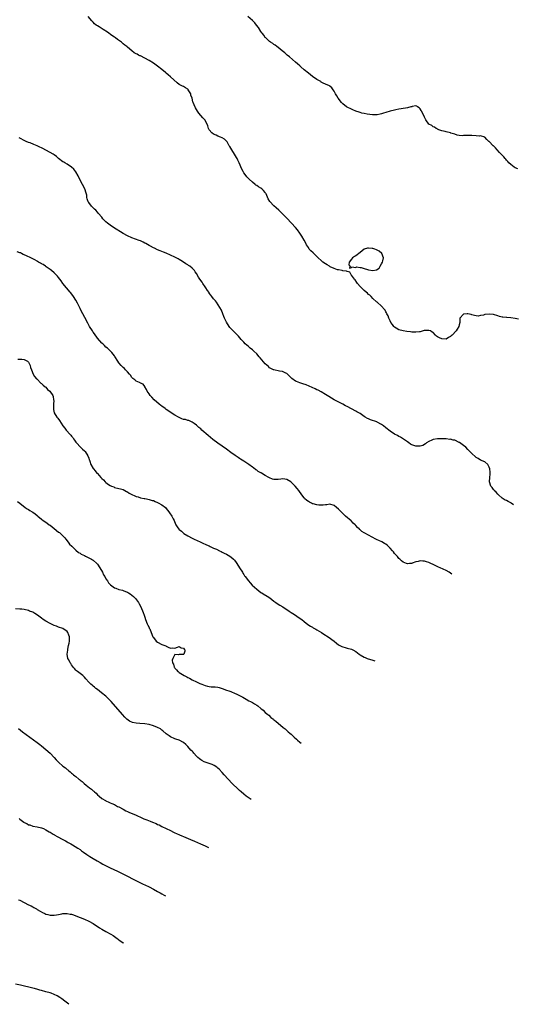
# Model space of a CAD drawing. Units: inches. Extents: x 2688000 to 2690352, y 1531302 to 1533000.
# Drawn here: x 2689337 to 2689567, y 1531462 to 1531919 of the extents above; entities that cross this region are included whole.
import ezdxf

# ---------------------------------------------------------------- set-up
doc = ezdxf.new("R2010")
doc.units = ezdxf.units.IN
doc.header["$MEASUREMENT"] = 0
doc.layers.add('LD26881530_10ft', color=53, linetype='Continuous')

msp = doc.modelspace()

# ---------------------------------------------------------------- linework, layer by layer
at = {"layer": 'LD26881530_10ft'}
for points, elevation in [([(2689568.54, 1531780.54), (2689567, 1531780.81), (2689565.03, 1531781.03), (2689563.17, 1531781.17), (2689563, 1531781.17), (2689561.39, 1531781.39), (2689561, 1531781.42), (2689559.77, 1531781.77), (2689559, 1531781.95), (2689557, 1531782.57), (2689555, 1531782.83), (2689553, 1531782.57), (2689552.37, 1531782.37), (2689551, 1531782.1), (2689549.94, 1531781.94), (2689549, 1531782), (2689548.13, 1531782.13), (2689547, 1531782.54), (2689546.59, 1531782.6), (2689545, 1531783.01), (2689544.76, 1531783), (2689543, 1531782.81), (2689541.38, 1531781), (2689541.29, 1531780.71), (2689541.3, 1531779), (2689541, 1531777.81), (2689540.83, 1531777), (2689540.12, 1531775.88), (2689539.59, 1531775), (2689537.79, 1531773), (2689537.33, 1531772.67), (2689537, 1531772.4), (2689536.08, 1531771.92), (2689535, 1531771.26), (2689533, 1531771.27), (2689531.85, 1531771.85), (2689531, 1531772.35), (2689530.57, 1531772.57), (2689530.08, 1531773), (2689529, 1531774.23), (2689528.49, 1531774.49), (2689527.66, 1531775), (2689527, 1531775.28), (2689524.86, 1531775.14), (2689524.27, 1531775), (2689523, 1531774.61), (2689522.61, 1531774.61), (2689521, 1531774.38), (2689520.47, 1531774.47), (2689519, 1531774.45), (2689518.52, 1531774.52), (2689516.71, 1531774.71), (2689514.99, 1531774.99), (2689513, 1531775.46), (2689511.75, 1531776.25), (2689511, 1531776.7), (2689510.75, 1531777), (2689510.02, 1531778.02), (2689509.37, 1531779), (2689509, 1531779.66), (2689508.33, 1531781), (2689508.01, 1531782.01), (2689507.46, 1531783), (2689507.35, 1531783.35), (2689507, 1531783.85), (2689506.61, 1531784.61), (2689506.35, 1531785), (2689505, 1531786.54), (2689503, 1531788.35), (2689502.59, 1531788.59), (2689501, 1531790.12), (2689500.15, 1531791), (2689499.56, 1531791.56), (2689499, 1531791.94), (2689498.49, 1531792.49), (2689497.9, 1531793), (2689497, 1531793.74), (2689495.61, 1531795), (2689495, 1531795.67), (2689493.88, 1531797), (2689493.56, 1531797.56), (2689492.75, 1531798.75), (2689492.47, 1531799), (2689491, 1531800.97), (2689490.94, 1531801), (2689490.29, 1531802.29), (2689489, 1531802.57), (2689488.77, 1531802.77), (2689487, 1531802.91), (2689486.95, 1531802.95), (2689486.66, 1531803), (2689485, 1531803.36), (2689484.56, 1531803.44), (2689483, 1531804.02), (2689481.17, 1531804.83), (2689480.84, 1531805), (2689479.72, 1531805.72), (2689479, 1531806.14), (2689477.76, 1531807), (2689477, 1531807.65), (2689475.57, 1531809), (2689473.19, 1531811.19), (2689472.18, 1531812.18), (2689471.45, 1531813), (2689471, 1531813.69), (2689470.18, 1531815), (2689469.8, 1531815.8), (2689469.1, 1531817.1), (2689467.95, 1531819), (2689467, 1531820.4), (2689465.89, 1531821.89), (2689464.97, 1531823), (2689463.16, 1531825), (2689461, 1531827.3), (2689459.36, 1531829), (2689458.17, 1531830.17), (2689457.3, 1531831), (2689456.09, 1531832.09), (2689455, 1531833.11), (2689453.15, 1531835.15), (2689452.36, 1531836.36), (2689451.34, 1531838.66), (2689451.17, 1531839), (2689451, 1531839.26), (2689450.2, 1531840.2), (2689449.42, 1531841), (2689449, 1531841.33), (2689447.87, 1531841.87), (2689447, 1531842.5), (2689446.67, 1531842.67), (2689446.28, 1531843), (2689445, 1531844), (2689443.47, 1531845.47), (2689442.5, 1531846.5), (2689442.06, 1531847), (2689441, 1531848.47), (2689440.65, 1531849), (2689440.09, 1531850.09), (2689438.92, 1531853), (2689438.26, 1531854.26), (2689437.96, 1531855), (2689437.57, 1531855.57), (2689436.75, 1531857), (2689435.46, 1531859), (2689435, 1531859.89), (2689434.59, 1531860.59), (2689434.29, 1531861), (2689433.28, 1531862.72), (2689433.13, 1531863), (2689433, 1531863.16), (2689431.99, 1531863.99), (2689431, 1531864.64), (2689430.14, 1531865), (2689429, 1531865.45), (2689428.11, 1531865.89), (2689427, 1531866.36), (2689426.1, 1531867), (2689425, 1531868.41), (2689424.66, 1531869), (2689424.29, 1531870.29), (2689423.99, 1531871), (2689422.86, 1531873), (2689421.93, 1531873.93), (2689421, 1531874.96), (2689420.08, 1531876.08), (2689419.48, 1531877), (2689418.59, 1531878.59), (2689417.92, 1531879.92), (2689417.56, 1531881), (2689417.39, 1531881.39), (2689417, 1531883), (2689416.47, 1531884.47), (2689416.34, 1531885), (2689415.21, 1531887), (2689415.11, 1531887.11), (2689415, 1531887.22), (2689413.93, 1531887.93), (2689413, 1531888.43), (2689412.6, 1531888.6), (2689411.97, 1531889), (2689411, 1531889.45), (2689410.1, 1531890.1), (2689406.89, 1531893), (2689405.88, 1531893.88), (2689405, 1531894.67), (2689404.81, 1531894.81), (2689404.6, 1531895), (2689403, 1531896.34), (2689401, 1531897.91), (2689400.37, 1531898.37), (2689399, 1531899.35), (2689397, 1531900.58), (2689395, 1531901.69), (2689393, 1531902.64), (2689392.73, 1531902.73), (2689392.13, 1531903), (2689391.41, 1531903.41), (2689391, 1531903.68), (2689390.15, 1531904.15), (2689388.95, 1531905), (2689387, 1531906.76), (2689386.69, 1531907), (2689385.7, 1531907.7), (2689385, 1531908.35), (2689384.61, 1531908.61), (2689384.17, 1531909), (2689382.31, 1531910.31), (2689381.48, 1531911), (2689381.19, 1531911.19), (2689381, 1531911.34), (2689379.79, 1531912.21), (2689377.67, 1531913.67), (2689377, 1531914.18), (2689376.49, 1531914.49), (2689375.75, 1531915), (2689373.81, 1531916.19), (2689373, 1531916.64), (2689372.76, 1531916.76), (2689372.5, 1531917), (2689371.62, 1531917.62), (2689371, 1531918.35), (2689370.66, 1531918.66), (2689370.46, 1531919), (2689368.69, 1531921)], 8860), ([(2689568.33, 1531850.33), (2689567, 1531850.73), (2689566.54, 1531851), (2689565, 1531852.2), (2689564.18, 1531853), (2689563.63, 1531853.63), (2689563, 1531854.3), (2689562.68, 1531854.68), (2689562.38, 1531855), (2689561.75, 1531855.75), (2689560.58, 1531857), (2689559.85, 1531857.85), (2689558.77, 1531859), (2689557.94, 1531859.94), (2689557, 1531860.92), (2689556.9, 1531861), (2689555, 1531862.92), (2689554.89, 1531863), (2689553.89, 1531863.89), (2689553, 1531864.95), (2689552.97, 1531864.97), (2689551, 1531865.53), (2689550.55, 1531865.45), (2689549, 1531865.59), (2689547, 1531865.73), (2689545.7, 1531865.7), (2689545, 1531865.8), (2689544.2, 1531865.8), (2689543, 1531865.66), (2689542.37, 1531865.63), (2689541, 1531865.76), (2689540.09, 1531865.91), (2689539, 1531866.31), (2689537.15, 1531866.85), (2689537, 1531866.92), (2689535, 1531867.43), (2689534.48, 1531867.52), (2689533, 1531867.93), (2689531.6, 1531868.4), (2689531, 1531868.66), (2689530.8, 1531868.8), (2689530.35, 1531869), (2689529.56, 1531869.56), (2689529, 1531869.75), (2689528.31, 1531870.3), (2689527.03, 1531871), (2689527, 1531871.03), (2689525.51, 1531873), (2689525, 1531874.28), (2689524.63, 1531875), (2689523.53, 1531877), (2689523.37, 1531877.37), (2689523, 1531878.09), (2689522.5, 1531878.5), (2689521.73, 1531879), (2689521.39, 1531879.39), (2689521, 1531879.53), (2689519.17, 1531879.17), (2689519, 1531879.1), (2689518.66, 1531879), (2689517, 1531878.57), (2689514.06, 1531878.06), (2689513, 1531877.92), (2689511.63, 1531877.63), (2689511, 1531877.53), (2689509, 1531877.06), (2689507, 1531876.48), (2689505.9, 1531876.1), (2689505, 1531875.85), (2689504.37, 1531875.63), (2689503, 1531875.38), (2689501.32, 1531875.32), (2689501, 1531875.26), (2689500.73, 1531875.27), (2689498.39, 1531875.61), (2689497, 1531875.93), (2689495.85, 1531876.15), (2689495, 1531876.4), (2689494.59, 1531876.59), (2689493, 1531877.03), (2689491.65, 1531877.65), (2689491, 1531877.88), (2689489, 1531878.83), (2689488.7, 1531879), (2689487, 1531880.37), (2689486.34, 1531881), (2689484.8, 1531883), (2689484.17, 1531884.17), (2689483.64, 1531885), (2689483, 1531886.33), (2689482.58, 1531887), (2689481.93, 1531887.93), (2689481, 1531888.61), (2689480.79, 1531888.79), (2689479, 1531889.61), (2689477.93, 1531890.07), (2689477, 1531890.52), (2689476.72, 1531890.72), (2689475, 1531891.67), (2689473, 1531893.06), (2689471.95, 1531893.95), (2689471, 1531894.6), (2689469, 1531896.26), (2689467.57, 1531897.57), (2689467, 1531897.99), (2689465.94, 1531899), (2689465, 1531899.79), (2689463.64, 1531901), (2689462.22, 1531902.22), (2689461.2, 1531903), (2689460.04, 1531904.04), (2689458.78, 1531905), (2689457, 1531906.59), (2689456.42, 1531907), (2689455.64, 1531907.64), (2689455, 1531908.04), (2689454.44, 1531908.44), (2689453.48, 1531909), (2689453, 1531909.33), (2689451.2, 1531911), (2689451, 1531911.21), (2689450.3, 1531912.3), (2689449.71, 1531913), (2689449.42, 1531913.42), (2689449, 1531913.97), (2689447.84, 1531915.84), (2689446.98, 1531917), (2689446.09, 1531918.09), (2689445.08, 1531919.08), (2689442.88, 1531921)], 8850), ([(2689566.34, 1531694.26), (2689565.27, 1531695), (2689565, 1531695.21), (2689563.83, 1531695.83), (2689563, 1531696.23), (2689562.45, 1531696.45), (2689561.53, 1531697), (2689561, 1531697.33), (2689559.26, 1531699), (2689559.14, 1531699.14), (2689559, 1531699.25), (2689558.2, 1531700.2), (2689557.36, 1531701), (2689557.22, 1531701.22), (2689557, 1531701.44), (2689556.33, 1531702.33), (2689555.74, 1531703), (2689555.07, 1531705), (2689555.26, 1531707), (2689555.46, 1531708.54), (2689555.48, 1531709), (2689555.45, 1531709.45), (2689555.29, 1531711), (2689555, 1531711.85), (2689554.38, 1531713), (2689553, 1531714.2), (2689551, 1531715.03), (2689549.82, 1531715.82), (2689549, 1531716.27), (2689548.59, 1531716.59), (2689547, 1531718.05), (2689546.08, 1531719), (2689545.58, 1531719.58), (2689545, 1531720.04), (2689544.07, 1531721), (2689543, 1531721.85), (2689541.18, 1531723.18), (2689541, 1531723.29), (2689539, 1531724.24), (2689538.34, 1531724.34), (2689537, 1531724.7), (2689536.68, 1531724.68), (2689535, 1531724.87), (2689534.85, 1531724.85), (2689533, 1531724.96), (2689531.03, 1531724.97), (2689529, 1531724.6), (2689528.32, 1531724.32), (2689527, 1531723.74), (2689525.83, 1531723), (2689525.35, 1531722.65), (2689524.1, 1531721.9), (2689523, 1531721.51), (2689522.53, 1531721.47), (2689521, 1531721.52), (2689519, 1531722.21), (2689518.49, 1531722.49), (2689517.74, 1531723), (2689517, 1531723.53), (2689516.19, 1531724.2), (2689513.73, 1531725.73), (2689513, 1531726.07), (2689512.4, 1531726.4), (2689511, 1531727.14), (2689509, 1531728.46), (2689508.38, 1531729), (2689507.61, 1531729.61), (2689507, 1531730.07), (2689505.9, 1531731), (2689505, 1531731.58), (2689503, 1531732.67), (2689502.78, 1531732.78), (2689499.82, 1531733.82), (2689499, 1531734.16), (2689498.44, 1531734.44), (2689497.46, 1531735), (2689497, 1531735.29), (2689495, 1531736.65), (2689493.52, 1531737.52), (2689493, 1531737.81), (2689489, 1531739.94), (2689488.29, 1531740.29), (2689487, 1531740.99), (2689483.05, 1531743.05), (2689481.77, 1531743.77), (2689480.53, 1531744.53), (2689479, 1531745.5), (2689477, 1531746.68), (2689475.49, 1531747.49), (2689475, 1531747.7), (2689474.12, 1531748.12), (2689471.37, 1531749.37), (2689469.96, 1531749.96), (2689468.5, 1531750.5), (2689467, 1531750.93), (2689465.49, 1531751.49), (2689465, 1531751.72), (2689463.32, 1531753), (2689463, 1531753.3), (2689461.32, 1531755), (2689461, 1531755.25), (2689460.6, 1531755.4), (2689459, 1531756.15), (2689457.63, 1531756.37), (2689455, 1531756.91), (2689454.79, 1531757), (2689453.62, 1531757.62), (2689453, 1531757.96), (2689452.44, 1531758.44), (2689451, 1531759.77), (2689448.55, 1531762.55), (2689448.2, 1531763), (2689447, 1531764.31), (2689445.65, 1531765.65), (2689445, 1531766.22), (2689443.97, 1531767), (2689443.48, 1531767.48), (2689443, 1531767.93), (2689442.41, 1531768.41), (2689441.72, 1531769), (2689441, 1531769.8), (2689439.86, 1531771), (2689438.51, 1531772.51), (2689438.04, 1531773), (2689437.55, 1531773.55), (2689437, 1531774.07), (2689436.06, 1531775), (2689435, 1531776.17), (2689434.59, 1531776.59), (2689434.23, 1531777), (2689432.94, 1531779.06), (2689432.03, 1531781), (2689431.77, 1531781.77), (2689431.23, 1531783), (2689430.61, 1531784.61), (2689429.18, 1531787.18), (2689428.38, 1531788.38), (2689427.8, 1531789), (2689427, 1531789.9), (2689426.22, 1531791), (2689425.69, 1531791.69), (2689425, 1531792.52), (2689424.85, 1531792.85), (2689424.19, 1531793.81), (2689423.41, 1531795), (2689423, 1531795.53), (2689422, 1531797), (2689421.61, 1531797.61), (2689420.61, 1531799), (2689420.01, 1531800.01), (2689419, 1531801.65), (2689418.47, 1531802.47), (2689418.06, 1531803), (2689417, 1531804.11), (2689415.92, 1531805), (2689415.39, 1531805.39), (2689415, 1531805.65), (2689414.16, 1531806.16), (2689413, 1531806.94), (2689411.71, 1531807.71), (2689411, 1531808.18), (2689410.46, 1531808.46), (2689409, 1531809.29), (2689407, 1531810.25), (2689405, 1531811.06), (2689403.65, 1531811.65), (2689403, 1531811.88), (2689402.23, 1531812.23), (2689401, 1531812.72), (2689399.46, 1531813.46), (2689399, 1531813.64), (2689397.69, 1531814.31), (2689397, 1531814.68), (2689395.52, 1531815.52), (2689395, 1531815.77), (2689394.21, 1531816.21), (2689393, 1531816.77), (2689392.43, 1531817), (2689389, 1531818.23), (2689387, 1531819.18), (2689385, 1531820.31), (2689380.49, 1531823), (2689379, 1531824.03), (2689377.65, 1531825), (2689377, 1531825.63), (2689376.33, 1531826.33), (2689375.57, 1531827), (2689375, 1531827.77), (2689373.56, 1531829.56), (2689373, 1531830.12), (2689372.27, 1531831), (2689371.61, 1531831.61), (2689370.3, 1531833), (2689369, 1531834.67), (2689368.78, 1531835), (2689368.3, 1531836.3), (2689368.17, 1531837), (2689368.04, 1531837.96), (2689367.86, 1531839), (2689367.21, 1531841), (2689365.02, 1531845), (2689364.01, 1531847), (2689363, 1531848.81), (2689362.93, 1531848.93), (2689362.04, 1531850.04), (2689361, 1531851.03), (2689359, 1531852.37), (2689357.96, 1531853), (2689357.38, 1531853.38), (2689357, 1531853.57), (2689355, 1531855.1), (2689353.97, 1531855.97), (2689353, 1531856.68), (2689352.5, 1531857), (2689351, 1531857.91), (2689349.07, 1531858.93), (2689347.64, 1531859.64), (2689347, 1531860), (2689346.34, 1531860.34), (2689345, 1531860.97), (2689343.52, 1531861.52), (2689341.74, 1531862.26), (2689341, 1531862.53), (2689339.95, 1531863), (2689339.31, 1531863.31), (2689337, 1531864.48), (2689336.66, 1531864.66)], 8870), ([(2689537.67, 1531662.1), (2689537.01, 1531662.63), (2689536.44, 1531663), (2689535, 1531663.76), (2689532.25, 1531665), (2689531.43, 1531665.43), (2689529.87, 1531666.13), (2689529, 1531666.55), (2689527.9, 1531667), (2689527.31, 1531667.31), (2689527, 1531667.45), (2689525.83, 1531667.83), (2689525, 1531668.12), (2689524.13, 1531668.13), (2689523, 1531668.28), (2689521.98, 1531667.98), (2689521, 1531667.82), (2689519.17, 1531667.17), (2689519, 1531667.13), (2689518.87, 1531667.13), (2689518.02, 1531667), (2689517, 1531666.87), (2689516.6, 1531667), (2689515, 1531667.62), (2689514.31, 1531668.31), (2689513.46, 1531669), (2689513, 1531669.39), (2689512.35, 1531670.35), (2689511.39, 1531671.39), (2689511, 1531671.76), (2689510.49, 1531672.49), (2689510.05, 1531673), (2689509, 1531674.19), (2689508.21, 1531675), (2689507.59, 1531675.59), (2689507, 1531676.04), (2689506.39, 1531676.39), (2689505.1, 1531677.1), (2689503.67, 1531677.67), (2689503, 1531678), (2689502.28, 1531678.28), (2689499, 1531680.18), (2689497.18, 1531681.18), (2689497, 1531681.32), (2689495.91, 1531681.91), (2689495, 1531682.72), (2689494.83, 1531682.83), (2689494.69, 1531683), (2689493.77, 1531683.77), (2689493, 1531684.74), (2689492.76, 1531685), (2689491.82, 1531685.82), (2689491, 1531686.67), (2689490.81, 1531686.81), (2689488.31, 1531689), (2689487, 1531690.25), (2689486.31, 1531691), (2689485.61, 1531691.61), (2689485, 1531692.22), (2689484.14, 1531693), (2689483, 1531693.95), (2689481, 1531694.65), (2689479.65, 1531694.35), (2689479, 1531694.34), (2689477.9, 1531694.1), (2689477, 1531694.06), (2689475.86, 1531694.14), (2689475, 1531694.23), (2689473.3, 1531694.7), (2689473, 1531694.77), (2689472.47, 1531695), (2689471.48, 1531695.48), (2689471, 1531695.79), (2689470.29, 1531696.29), (2689469.27, 1531697.27), (2689469, 1531697.59), (2689467.95, 1531699), (2689466.56, 1531701), (2689465.83, 1531701.83), (2689464.85, 1531703), (2689463, 1531704.86), (2689462.81, 1531705), (2689461, 1531706.03), (2689460.13, 1531706.13), (2689459, 1531706.29), (2689458.19, 1531706.19), (2689457, 1531706.07), (2689456.04, 1531706.04), (2689455, 1531706.1), (2689454.27, 1531706.27), (2689452.88, 1531706.88), (2689452.7, 1531707), (2689451, 1531707.95), (2689449.23, 1531709), (2689449.07, 1531709.07), (2689449, 1531709.13), (2689447.74, 1531709.74), (2689447, 1531710.33), (2689446.61, 1531710.61), (2689445.47, 1531711.46), (2689445, 1531711.85), (2689443.39, 1531713), (2689441, 1531714.55), (2689439.53, 1531715.53), (2689439, 1531715.86), (2689438.33, 1531716.33), (2689437, 1531717.23), (2689435, 1531718.64), (2689433, 1531720.07), (2689429, 1531722.96), (2689426.67, 1531724.67), (2689425.54, 1531725.54), (2689424.43, 1531726.43), (2689421.56, 1531729), (2689421, 1531729.54), (2689420.19, 1531730.19), (2689419, 1531731.26), (2689418.01, 1531732.01), (2689417, 1531732.73), (2689415.45, 1531733.45), (2689415, 1531733.51), (2689413.86, 1531733.86), (2689413, 1531733.97), (2689412.28, 1531734.28), (2689411, 1531734.77), (2689410.62, 1531735), (2689409, 1531735.93), (2689405, 1531738.6), (2689404.42, 1531739), (2689403, 1531740.05), (2689402.44, 1531740.44), (2689401.72, 1531741), (2689399.39, 1531743), (2689398.22, 1531744.22), (2689397.52, 1531745), (2689397, 1531745.81), (2689396.15, 1531747), (2689395.79, 1531747.79), (2689395.08, 1531749), (2689395, 1531749.18), (2689394.26, 1531750.26), (2689393, 1531750.83), (2689392.91, 1531750.91), (2689392.6, 1531751), (2689391, 1531751.63), (2689390.34, 1531752.34), (2689389.46, 1531753), (2689389.23, 1531753.23), (2689389, 1531753.42), (2689388.43, 1531754.43), (2689387.97, 1531755), (2689387, 1531756), (2689386.08, 1531757), (2689385.54, 1531757.54), (2689385, 1531758), (2689384.52, 1531758.52), (2689384.03, 1531759), (2689383, 1531760.25), (2689382.47, 1531761), (2689381.18, 1531763.18), (2689381, 1531763.44), (2689379.75, 1531765), (2689379, 1531765.74), (2689377.64, 1531767), (2689377, 1531767.55), (2689376.26, 1531768.26), (2689375.47, 1531769), (2689375, 1531769.41), (2689373, 1531771.69), (2689371.65, 1531773.65), (2689371, 1531774.51), (2689370.66, 1531775), (2689369.4, 1531777), (2689369, 1531777.73), (2689368.57, 1531778.57), (2689367.25, 1531781.25), (2689366.26, 1531783), (2689365.2, 1531785), (2689365, 1531785.46), (2689363.84, 1531787.84), (2689363, 1531789.29), (2689361.86, 1531791), (2689360.66, 1531792.66), (2689360.39, 1531793), (2689358.65, 1531795), (2689357, 1531797), (2689356.21, 1531798.21), (2689355.59, 1531799), (2689355, 1531799.82), (2689354.48, 1531800.48), (2689353.89, 1531801), (2689353.44, 1531801.44), (2689353, 1531801.91), (2689351.65, 1531803), (2689351, 1531803.58), (2689349.18, 1531804.82), (2689348.94, 1531805), (2689347.87, 1531805.87), (2689347, 1531806.2), (2689346.54, 1531806.54), (2689345.66, 1531807), (2689345.25, 1531807.25), (2689345, 1531807.37), (2689343.98, 1531807.99), (2689343, 1531808.52), (2689342.1, 1531809), (2689340.1, 1531809.9), (2689339, 1531810.37), (2689338.54, 1531810.54), (2689337.78, 1531811), (2689337.22, 1531811.22), (2689337, 1531811.33), (2689335.76, 1531811.76)], 8880), ([(2689336.03, 1531761.97), (2689337, 1531761.98), (2689337.88, 1531761.88), (2689339, 1531761.81), (2689340.5, 1531761), (2689341, 1531760.57), (2689341.73, 1531759), (2689341.98, 1531757.98), (2689342.33, 1531757), (2689343.18, 1531755), (2689343.86, 1531753.86), (2689344.8, 1531752.8), (2689345, 1531752.62), (2689346.81, 1531750.81), (2689347, 1531750.65), (2689347.81, 1531749.81), (2689348.82, 1531749), (2689349, 1531748.84), (2689349.9, 1531747.9), (2689350.96, 1531747), (2689352.33, 1531745), (2689352.5, 1531744.5), (2689352.68, 1531743), (2689352.7, 1531742.7), (2689352.56, 1531741), (2689352.55, 1531739), (2689352.59, 1531738.59), (2689353, 1531737), (2689354.21, 1531735), (2689354.56, 1531734.56), (2689355.4, 1531733.4), (2689357, 1531730.98), (2689357.91, 1531729.91), (2689358.56, 1531729), (2689360.31, 1531727), (2689360.65, 1531726.65), (2689361, 1531726.17), (2689361.56, 1531725.56), (2689361.91, 1531725), (2689362.38, 1531724.38), (2689363, 1531723.38), (2689363.27, 1531723), (2689365.16, 1531721), (2689366.09, 1531720.09), (2689367, 1531719.36), (2689367.3, 1531719), (2689368.57, 1531717), (2689369, 1531715.88), (2689369.21, 1531715.21), (2689369.3, 1531715), (2689369.47, 1531714.53), (2689369.99, 1531713), (2689371, 1531711.19), (2689371.13, 1531711), (2689372.03, 1531710.03), (2689372.81, 1531709), (2689373, 1531708.77), (2689374.61, 1531707), (2689374.81, 1531706.81), (2689375, 1531706.59), (2689375.88, 1531705.88), (2689376.67, 1531705), (2689377, 1531704.68), (2689378.22, 1531703.78), (2689379, 1531703.23), (2689379.52, 1531703), (2689380.59, 1531702.59), (2689381, 1531702.41), (2689383, 1531701.91), (2689383.69, 1531701.69), (2689385, 1531701.34), (2689386.52, 1531700.52), (2689387, 1531700.31), (2689387.76, 1531699.76), (2689389, 1531699.07), (2689390.4, 1531698.4), (2689391, 1531698.17), (2689391.95, 1531697.95), (2689393, 1531697.59), (2689394.8, 1531697.2), (2689395, 1531697.18), (2689395.87, 1531697), (2689397, 1531696.8), (2689398.38, 1531696.38), (2689399, 1531696.23), (2689399.85, 1531695.85), (2689401, 1531695.43), (2689401.29, 1531695.29), (2689403, 1531694.34), (2689404.69, 1531693), (2689405, 1531692.65), (2689406.27, 1531691), (2689406.51, 1531690.51), (2689407.57, 1531689), (2689408.23, 1531687.77), (2689408.6, 1531687), (2689409.31, 1531685.31), (2689409.48, 1531685), (2689410.11, 1531684.11), (2689410.84, 1531683), (2689411, 1531682.84), (2689412.03, 1531682.03), (2689413, 1531681.17), (2689413.23, 1531681), (2689415, 1531679.93), (2689417, 1531678.89), (2689418.25, 1531678.25), (2689419, 1531677.91), (2689421.04, 1531677), (2689422.34, 1531676.34), (2689423, 1531676.08), (2689423.71, 1531675.71), (2689425, 1531675.19), (2689425.42, 1531675), (2689427, 1531674.25), (2689428.36, 1531673.64), (2689429.7, 1531673), (2689430.56, 1531672.56), (2689431, 1531672.38), (2689431.92, 1531671.92), (2689433, 1531671.42), (2689433.74, 1531671), (2689435, 1531670.18), (2689436.26, 1531669), (2689436.63, 1531668.63), (2689437.51, 1531667.51), (2689437.79, 1531667), (2689439, 1531665.03), (2689440.35, 1531663), (2689440.58, 1531662.58), (2689441, 1531661.95), (2689441.41, 1531661.41), (2689441.68, 1531661), (2689443.12, 1531659), (2689444.02, 1531658.02), (2689444.88, 1531657), (2689447, 1531655.08), (2689449, 1531653.66), (2689449.43, 1531653.43), (2689450.06, 1531653), (2689451.89, 1531651.89), (2689453.07, 1531651.07), (2689455, 1531649.63), (2689455.95, 1531649), (2689456.52, 1531648.52), (2689457.71, 1531647.71), (2689459.07, 1531647), (2689462.07, 1531645), (2689463, 1531644.33), (2689463.79, 1531643.79), (2689465.01, 1531643.01), (2689466.22, 1531642.22), (2689467.92, 1531641), (2689469, 1531640.15), (2689470.81, 1531638.81), (2689472, 1531638), (2689473, 1531637.45), (2689473.27, 1531637.27), (2689474.52, 1531636.52), (2689475, 1531636.26), (2689477.03, 1531635), (2689478.22, 1531634.22), (2689480.26, 1531633), (2689482.97, 1531631), (2689484.11, 1531630.11), (2689485, 1531629.37), (2689485.68, 1531629), (2689486.57, 1531628.57), (2689487, 1531628.33), (2689488.06, 1531628.06), (2689489, 1531627.73), (2689491, 1531627.26), (2689491.66, 1531627), (2689493, 1531626.27), (2689494.56, 1531625), (2689495, 1531624.67), (2689497, 1531623.54), (2689497.4, 1531623.4), (2689498.31, 1531623), (2689501, 1531622.25), (2689501.85, 1531621.9)], 8890), ([(2689335.86, 1531695.86), (2689337, 1531695.01), (2689339.39, 1531693), (2689340.38, 1531692.38), (2689341, 1531692.05), (2689341.65, 1531691.65), (2689342.67, 1531691), (2689343, 1531690.81), (2689344.05, 1531690.05), (2689345, 1531689.3), (2689345.35, 1531689), (2689347, 1531687.68), (2689347.87, 1531687), (2689349, 1531686.19), (2689349.72, 1531685.72), (2689350.67, 1531685), (2689351, 1531684.78), (2689353, 1531683.3), (2689355, 1531681.67), (2689355.38, 1531681.38), (2689355.8, 1531681), (2689357, 1531679.85), (2689357.81, 1531679), (2689358.31, 1531678.31), (2689359.44, 1531677), (2689360.09, 1531676.09), (2689361.08, 1531675.08), (2689363, 1531673.27), (2689364.24, 1531672.24), (2689365, 1531671.79), (2689365.46, 1531671.46), (2689367, 1531670.7), (2689367.53, 1531670.46), (2689369, 1531669.74), (2689370.33, 1531669), (2689370.72, 1531668.72), (2689371, 1531668.57), (2689372.8, 1531667), (2689373, 1531666.75), (2689374.17, 1531665), (2689375.31, 1531663), (2689375.86, 1531661.86), (2689376.43, 1531661), (2689377, 1531660.01), (2689377.63, 1531659), (2689378.12, 1531658.11), (2689379.11, 1531657.11), (2689381, 1531655.78), (2689381.56, 1531655.56), (2689383, 1531655.05), (2689384.65, 1531654.65), (2689385, 1531654.54), (2689386.12, 1531654.12), (2689387, 1531653.76), (2689387.45, 1531653.45), (2689388.19, 1531653), (2689389, 1531652.39), (2689389.74, 1531651.74), (2689390.61, 1531651), (2689390.78, 1531650.78), (2689392.06, 1531649), (2689392.4, 1531648.4), (2689393.11, 1531647), (2689394.33, 1531644.33), (2689394.7, 1531643), (2689395, 1531642.1), (2689395.29, 1531641), (2689396.13, 1531639), (2689396.43, 1531638.43), (2689397, 1531637.33), (2689397.1, 1531637.1), (2689397.29, 1531636.71), (2689398.05, 1531635), (2689398.82, 1531633), (2689399, 1531632.65), (2689400.3, 1531631), (2689401, 1531630.49), (2689403, 1531629.5), (2689404.78, 1531628.78), (2689405, 1531628.63), (2689405.81, 1531628.18), (2689407, 1531627.79), (2689407.97, 1531627.97), (2689409, 1531627.8), (2689410.18, 1531628.18), (2689411, 1531628.54), (2689411.85, 1531627.85), (2689413, 1531627.71), (2689413.28, 1531627.28), (2689413.61, 1531627), (2689413.63, 1531626.37), (2689413.16, 1531625), (2689413, 1531624.89), (2689412.86, 1531624.86), (2689411, 1531624.78), (2689410.61, 1531624.61), (2689409, 1531624.78), (2689408.02, 1531623), (2689407.79, 1531622.21), (2689407.91, 1531621), (2689408.29, 1531620.29), (2689408.61, 1531619), (2689408.79, 1531618.79), (2689409, 1531618.46), (2689409.75, 1531617.75), (2689410.31, 1531617), (2689410.72, 1531616.72), (2689411, 1531616.47), (2689412.53, 1531615.47), (2689413.3, 1531615), (2689414.48, 1531614.48), (2689415, 1531614.14), (2689415.8, 1531613.8), (2689417, 1531613), (2689419, 1531612.16), (2689420.6, 1531611.4), (2689421, 1531611.23), (2689421.47, 1531611), (2689423, 1531610.41), (2689424.11, 1531610.11), (2689425, 1531609.96), (2689425.87, 1531609.87), (2689427, 1531609.82), (2689427.76, 1531609.76), (2689429, 1531609.6), (2689429.5, 1531609.5), (2689431, 1531609.02), (2689433, 1531608.34), (2689434.08, 1531607.92), (2689435, 1531607.6), (2689437, 1531606.75), (2689437.49, 1531606.51), (2689439, 1531605.8), (2689440.53, 1531605), (2689442.09, 1531604.09), (2689443.37, 1531603.37), (2689444.1, 1531603), (2689445, 1531602.5), (2689445.94, 1531601.94), (2689447, 1531601.34), (2689447.55, 1531601), (2689449, 1531599.82), (2689449.43, 1531599.43), (2689450, 1531599), (2689451, 1531597.97), (2689452.13, 1531597), (2689452.62, 1531596.62), (2689453.64, 1531595.64), (2689454.46, 1531595), (2689454.78, 1531594.78), (2689455, 1531594.57), (2689455.85, 1531593.85), (2689459.31, 1531591), (2689460.25, 1531590.25), (2689461.6, 1531589), (2689462.36, 1531588.36), (2689463, 1531587.77), (2689463.79, 1531587), (2689464.43, 1531586.43), (2689465.47, 1531585.47), (2689465.99, 1531585), (2689467, 1531584.16), (2689467.73, 1531583.63)], 8900), ([(2689444.48, 1531557.53), (2689443, 1531558.42), (2689442.19, 1531559), (2689441, 1531559.96), (2689439.79, 1531561), (2689439, 1531561.75), (2689438.34, 1531562.34), (2689435.66, 1531565), (2689433.73, 1531567), (2689431.87, 1531569), (2689431, 1531569.97), (2689429.52, 1531571.52), (2689429, 1531572.02), (2689428.47, 1531572.47), (2689427.29, 1531573.29), (2689427, 1531573.44), (2689426.3, 1531573.7), (2689425, 1531574.22), (2689423, 1531574.85), (2689422.67, 1531575), (2689421.58, 1531575.58), (2689421, 1531575.95), (2689420.4, 1531576.4), (2689419.68, 1531577), (2689419, 1531577.67), (2689417.77, 1531579), (2689417.42, 1531579.42), (2689417, 1531579.88), (2689416.48, 1531580.48), (2689415, 1531582.12), (2689414.1, 1531583), (2689413, 1531583.97), (2689411.01, 1531585.01), (2689409.52, 1531585.52), (2689409, 1531585.67), (2689407, 1531586.58), (2689406.38, 1531587), (2689405, 1531588.04), (2689403.4, 1531589.4), (2689403, 1531589.7), (2689402.25, 1531590.25), (2689400.92, 1531591), (2689399, 1531591.69), (2689397, 1531592.31), (2689395, 1531592.67), (2689392.75, 1531592.75), (2689391, 1531592.88), (2689389.27, 1531593.27), (2689387.89, 1531593.89), (2689386.75, 1531594.75), (2689385.74, 1531595.74), (2689384.61, 1531597), (2689379.39, 1531603), (2689379, 1531603.43), (2689377, 1531605.42), (2689374.91, 1531607.09), (2689373, 1531608.52), (2689372.31, 1531609), (2689371.59, 1531609.59), (2689371, 1531610.14), (2689370.53, 1531610.53), (2689370.01, 1531611), (2689369, 1531612.04), (2689367.57, 1531613.57), (2689367, 1531614.3), (2689366.28, 1531615), (2689365, 1531615.99), (2689363.76, 1531617), (2689363.3, 1531617.3), (2689363, 1531617.53), (2689362.33, 1531618.33), (2689361.81, 1531619), (2689361.44, 1531619.44), (2689361, 1531619.98), (2689360.65, 1531620.65), (2689360.42, 1531621), (2689359.69, 1531622.31), (2689359.34, 1531623), (2689358.93, 1531625), (2689359.24, 1531626.76), (2689359.24, 1531627), (2689359.26, 1531627.26), (2689359.66, 1531629), (2689359.88, 1531630.12), (2689359.98, 1531631), (2689360, 1531633), (2689359.8, 1531633.8), (2689359.35, 1531635), (2689359, 1531635.46), (2689357, 1531636.91), (2689355, 1531637.58), (2689353.99, 1531637.99), (2689353, 1531638.28), (2689351.14, 1531639.14), (2689351, 1531639.19), (2689349, 1531640.26), (2689347.87, 1531641), (2689347, 1531641.64), (2689345.12, 1531643.12), (2689343.9, 1531643.9), (2689343, 1531644.41), (2689341.54, 1531645), (2689341, 1531645.23), (2689339, 1531645.74), (2689337.86, 1531645.86), (2689337, 1531645.93), (2689335, 1531646.02)], 8910), ([(2689336.4, 1531590.4), (2689338.17, 1531589), (2689345, 1531583.91), (2689346.2, 1531583), (2689347, 1531582.39), (2689349, 1531580.76), (2689351, 1531578.95), (2689352.91, 1531577), (2689353.89, 1531575.89), (2689354.88, 1531574.88), (2689357, 1531573.03), (2689358.17, 1531572.17), (2689359, 1531571.42), (2689359.25, 1531571.25), (2689359.52, 1531571), (2689360.37, 1531570.37), (2689361, 1531569.79), (2689361.47, 1531569.47), (2689361.97, 1531569), (2689362.56, 1531568.56), (2689363, 1531568.15), (2689364.41, 1531567), (2689364.75, 1531566.75), (2689365, 1531566.52), (2689365.9, 1531565.9), (2689366.85, 1531565), (2689367.76, 1531564.24), (2689369.31, 1531563), (2689370.29, 1531562.29), (2689371, 1531561.58), (2689371.34, 1531561.34), (2689371.7, 1531561), (2689372.41, 1531560.41), (2689373, 1531559.7), (2689373.82, 1531559), (2689375, 1531557.92), (2689376.71, 1531557), (2689377, 1531556.86), (2689378.33, 1531556.33), (2689379, 1531556.04), (2689379.7, 1531555.7), (2689381, 1531555.14), (2689382.35, 1531554.34), (2689383, 1531554.07), (2689384.95, 1531552.95), (2689386.24, 1531552.24), (2689387, 1531551.92), (2689387.63, 1531551.63), (2689391, 1531550.18), (2689393.68, 1531549), (2689394.61, 1531548.61), (2689396.04, 1531548.04), (2689397.49, 1531547.49), (2689398.61, 1531547), (2689400.31, 1531546.31), (2689401, 1531545.97), (2689401.69, 1531545.69), (2689403, 1531545.01), (2689405, 1531544.13), (2689407, 1531543.13), (2689408.39, 1531542.39), (2689409, 1531542.1), (2689409.72, 1531541.72), (2689411.12, 1531541.12), (2689414.05, 1531539.95), (2689416.28, 1531539), (2689418.13, 1531538.13), (2689420.91, 1531536.91), (2689423, 1531536.01), (2689424.63, 1531535.27)], 8920), ([(2689336.65, 1531548.65), (2689337, 1531548.32), (2689338.77, 1531547), (2689339, 1531546.81), (2689340.31, 1531546.31), (2689341, 1531545.78), (2689341.69, 1531545.69), (2689343, 1531545.2), (2689345, 1531544.89), (2689347, 1531544.35), (2689347.99, 1531544.01), (2689349, 1531543.51), (2689350.56, 1531542.56), (2689351, 1531542.39), (2689352.53, 1531541.47), (2689353.09, 1531541.09), (2689353.26, 1531541), (2689354.31, 1531540.31), (2689356.89, 1531539), (2689358.27, 1531538.27), (2689359, 1531537.84), (2689359.51, 1531537.51), (2689360.65, 1531537), (2689361.49, 1531536.5), (2689363.85, 1531535), (2689365, 1531534.24), (2689365.68, 1531533.68), (2689366.55, 1531533), (2689368.06, 1531532.06), (2689369, 1531531.32), (2689369.21, 1531531.21), (2689369.49, 1531531), (2689371, 1531530.12), (2689372.84, 1531529), (2689374.3, 1531528.3), (2689375.56, 1531527.56), (2689376.48, 1531527), (2689379, 1531525.75), (2689382.3, 1531524.3), (2689383.65, 1531523.65), (2689386.31, 1531522.3), (2689387, 1531521.93), (2689387.63, 1531521.63), (2689389, 1531520.9), (2689390.28, 1531520.28), (2689392.78, 1531519), (2689394.28, 1531518.28), (2689395, 1531517.97), (2689397, 1531516.95), (2689399, 1531515.91), (2689401, 1531514.81), (2689402.19, 1531514.19), (2689403, 1531513.67), (2689404.01, 1531513.1), (2689404.57, 1531512.76)], 8930), ([(2689336.35, 1531511), (2689337, 1531510.71), (2689339, 1531509.72), (2689341, 1531508.67), (2689342.17, 1531508.17), (2689343, 1531507.63), (2689343.46, 1531507.46), (2689344.12, 1531507), (2689344.71, 1531506.71), (2689345, 1531506.48), (2689346.37, 1531505.63), (2689347.55, 1531505), (2689348.57, 1531504.57), (2689349, 1531504.3), (2689350.06, 1531504.06), (2689351, 1531503.75), (2689351.79, 1531503.79), (2689353, 1531503.76), (2689353.99, 1531503.99), (2689355, 1531504.15), (2689356.48, 1531504.48), (2689357, 1531504.56), (2689359, 1531504.63), (2689360.34, 1531504.34), (2689361, 1531504.24), (2689361.91, 1531503.91), (2689363, 1531503.58), (2689365, 1531502.78), (2689367, 1531501.94), (2689369, 1531501), (2689371, 1531499.88), (2689373.99, 1531497.99), (2689375, 1531497.37), (2689377, 1531496.2), (2689379.18, 1531495), (2689380.32, 1531494.32), (2689381, 1531493.85), (2689381.53, 1531493.53), (2689382.24, 1531493), (2689382.69, 1531492.69), (2689383, 1531492.43), (2689384.91, 1531491), (2689385.07, 1531490.89)], 8940), ([(2689359.73, 1531462.45), (2689357.91, 1531463.91), (2689356.42, 1531465), (2689355.56, 1531465.56), (2689354.31, 1531466.32), (2689353, 1531467.06), (2689351.61, 1531467.61), (2689351, 1531467.82), (2689349, 1531468.27), (2689347, 1531468.78), (2689346.29, 1531469), (2689345.34, 1531469.34), (2689343.8, 1531469.8), (2689343, 1531470.01), (2689337.33, 1531471.33), (2689335, 1531471.85)], 8950)]:
    msp.add_lwpolyline(points, dxfattribs=dict(at, elevation=elevation))
at = {"layer": 'LD26881530_10ft', "elevation": 8860}
msp.add_lwpolyline([(2689505, 1531806.11), (2689505.49, 1531807), (2689505.58, 1531807.58), (2689505.89, 1531809), (2689505.11, 1531811), (2689503.96, 1531811.96), (2689503, 1531812.48), (2689502.65, 1531812.65), (2689501.84, 1531813), (2689501, 1531813.26), (2689500.66, 1531813.34), (2689499, 1531813.5), (2689498.5, 1531813.5), (2689496.96, 1531813.04), (2689495, 1531811.39), (2689494.45, 1531811), (2689493.7, 1531810.3), (2689493, 1531809.82), (2689492.48, 1531809.52), (2689491.43, 1531809), (2689491, 1531808.39), (2689489.89, 1531807), (2689489.73, 1531805.73), (2689490.46, 1531805), (2689490.15, 1531804.15), (2689491, 1531804.47), (2689491.23, 1531804.77), (2689493, 1531804.5), (2689493.31, 1531804.69), (2689495, 1531804.5), (2689495.5, 1531804.5), (2689497, 1531804.01), (2689498.44, 1531803.56), (2689499, 1531803.32), (2689501, 1531802.99), (2689502.62, 1531803.38), (2689503.82, 1531804.18), (2689504.39, 1531805)], close=True, dxfattribs=at)

doc.saveas('drawing.dxf')
